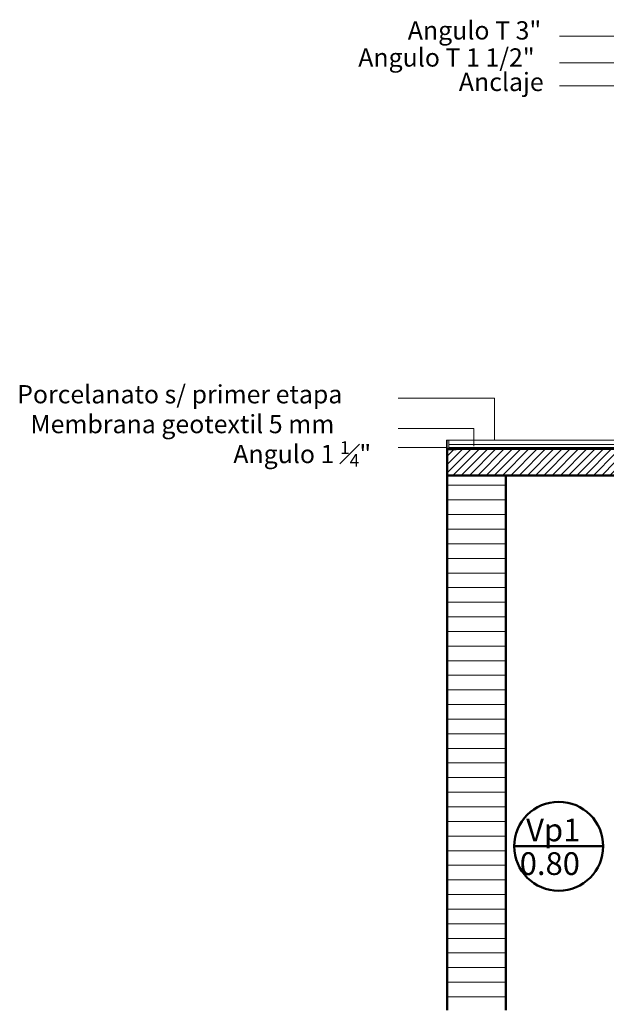
# Model space of a CAD drawing. Units: millimetres. Extents: x 2062 to 2240, y 1225 to 1263.
# Drawn here: x 2063 to 2065, y 1253 to 1257 of the extents above; entities that cross this region are included whole.
import ezdxf

# ---------------------------------------------------------------- set-up
doc = ezdxf.new("R2010")
doc.units = ezdxf.units.MM
doc.header["$LTSCALE"] = 0.02
for name, color, linetype, lineweight in [('A-Muros de Bloque', 5, 'Continuous', 50), ('B-Muros tabiques Interiores', 3, 'Continuous', 50), ('Hacth muros', 251, 'Continuous', 9), ('muros', 1, 'Continuous', 18), ('TEXTOS_P00', 1, 'Continuous', 13)]:
    doc.layers.add(name, color=color, linetype=linetype, lineweight=lineweight)
doc.styles.add('MARU', font='swisse.ttf')

msp = doc.modelspace()

# ---------------------------------------------------------------- hatches: boundary and pattern name
at = {"layer": 'Hacth muros'}
h = msp.add_hatch(dxfattribs=at)
h.set_pattern_fill('_USER', color=256, scale=0.02, angle=45, style=0, pattern_type=0)
h.set_pattern_definition([(45, (1255.132535, 567.446762), (-0.01414213562, 0.01414213562), [])])
h.paths.add_polyline_path([(2065.138, 1255.1611), (2065.138, 1255.2516), (2064.5631, 1255.2516), (2064.5631, 1255.1611)])
h = msp.add_hatch(dxfattribs=at)
h.set_pattern_fill('_USER', color=256, scale=0.05, style=0, pattern_type=0)
h.set_pattern_definition([(0, (1255.132535, 567.42723), (0, 0.05), [])])
h.paths.add_polyline_path([(2064.763, 1255.1415), (2064.5631, 1255.1415), (2064.5631, 1253.362), (2064.763, 1253.362)])

# ---------------------------------------------------------------- linework, layer by layer
at = {"layer": 'A-Muros de Bloque'}
for p, q in [((2064.5631, 1255.1611), (2064.5631, 1253.3316)), ((2064.763, 1253.3316), (2064.763, 1255.1611))]:
    msp.add_line(p, q, dxfattribs=at)
for points in [[(2065.138, 1255.2516), (2064.5631, 1255.2516)], [(2064.5631, 1255.2485), (2064.5631, 1255.1611), (2065.138, 1255.1611)]]:
    msp.add_lwpolyline(points, dxfattribs=at)
at = {"layer": 'B-Muros tabiques Interiores'}
msp.add_line((2064.7921, 1253.8924), (2065.0965, 1253.8924), dxfattribs=at)
msp.add_circle((2064.9443, 1253.8924), 0.1522, dxfattribs=at)
at = {"layer": 'Hacth muros'}
for p, q in [((2064.9465, 1256.664), (2065.1448, 1256.664)), ((2064.9465, 1256.5727), (2065.1683, 1256.5727)), ((2064.9465, 1256.4935), (2065.1582, 1256.4935)), ((2064.395, 1255.4255), (2064.7248, 1255.4255)), ((2064.7248, 1255.4255), (2064.7248, 1255.2816)), ((2064.654, 1255.3221), (2064.395, 1255.3221)), ((2064.654, 1255.2613), (2064.654, 1255.3221)), ((2064.56, 1255.2566), (2064.395, 1255.2566))]:
    msp.add_line(p, q, dxfattribs=at)
at = {"layer": 'muros'}
for p, q in [((2064.56, 1255.2816), (2064.56, 1255.2485)), ((2064.5631, 1255.2816), (2064.56, 1255.2816)), ((2064.5631, 1255.2816), (2064.5631, 1255.2516)), ((2064.5681, 1255.2816), (2064.5681, 1255.2566)), ((2065.138, 1255.2666), (2064.5681, 1255.2666)), ((2065.138, 1255.2566), (2064.5681, 1255.2566)), ((2064.5931, 1255.2485), (2064.56, 1255.2485)), ((2065.138, 1255.2516), (2064.5631, 1255.2516)), ((2064.5931, 1255.2485), (2064.5931, 1255.2516))]:
    msp.add_line(p, q, dxfattribs=at)
msp.add_lwpolyline([(2065.138, 1255.2816), (2064.5631, 1255.2816)], dxfattribs=at)

# ---------------------------------------------------------------- texts
at = {"layer": 'TEXTOS_P00', "style": 'MARU'}
for s, p in [('Angulo T 3"', (2064.4278, 1256.6524)), ('Angulo T 1 1/2"', (2064.2582, 1256.5597)), ('Anclaje', (2064.6025, 1256.4761))]:
    msp.add_text(s, height=0.0625, rotation=360, dxfattribs=at).set_placement(p)
for s, p in [('Vp1', (2064.8327, 1253.9093)), ('0.80', (2064.8109, 1253.7942))]:
    msp.add_text(s, height=0.07774, dxfattribs=at).set_placement(p)
at = {"layer": 'TEXTOS_P00', "char_height": 0.0625, "width": 2.111771, "attachment_point": 1, "style": 'MARU'}
for s, insert in [('\\A1;Porcelanato s/ primer etapa', (2063.0908, 1255.4701)), ('\\A1;Membrana geotextil 5 mm', (2063.136, 1255.368)), ('\\A1;Angulo 1 {\\H0.7x;\\S1#4;}"', (2063.8306, 1255.2781))]:
    msp.add_mtext(s, dxfattribs=dict(at, insert=insert))

doc.saveas('drawing.dxf')
